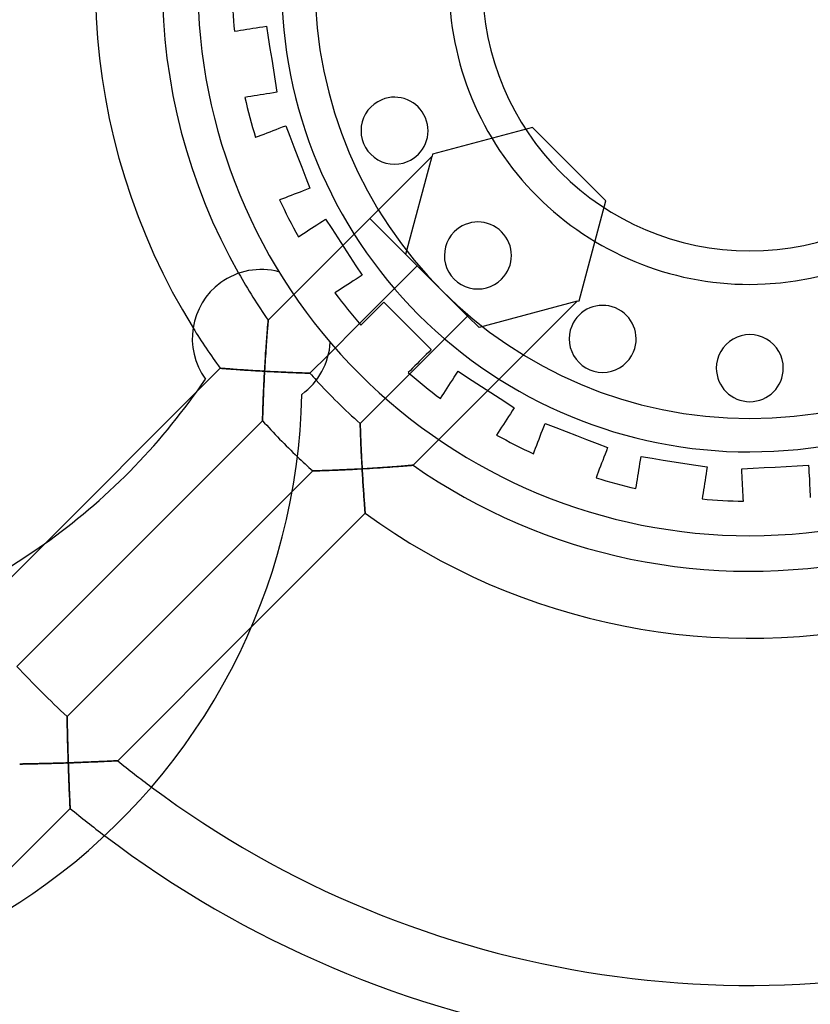
# Model space of a CAD drawing. Extents: x -106 to 106, y -106 to 106.
# Drawn here: x -44 to 4, y -61 to -2 of the extents above; entities that cross this region are included whole.
import ezdxf

# ---------------------------------------------------------------- set-up
doc = ezdxf.new("R2010")
doc.units = 0
doc.layers.add('HIDDEN', color=7, linetype='CONTINUOUS')
doc.layers.add('THICK', color=7, linetype='CONTINUOUS')

msp = doc.modelspace()

# ---------------------------------------------------------------- linework, layer by layer
at = {"layer": 'HIDDEN'}
for p, q in [((-30.768, -2.848), (-30.591, -2.82)), ((-30.768, -2.848), (-30.768, -2.848)), ((-30.591, -2.82), (-30.409, -2.791)), ((-30.409, -2.791), (-30.223, -2.762)), ((-30.223, -2.762), (-30.036, -2.732)), ((-30.036, -2.732), (-29.85, -2.703)), ((-29.85, -2.703), (-29.665, -2.674)), ((-29.665, -2.674), (-29.473, -2.643)), ((-29.473, -2.643), (-29.273, -2.611)), ((-29.273, -2.611), (-29.067, -2.579)), ((-29.067, -2.579), (-28.857, -2.546)), ((-28.857, -2.546), (-28.751, -3.215)), ((-28.857, -2.546), (-28.857, -2.546)), ((-28.751, -3.215), (-28.647, -3.874)), ((-28.647, -3.874), (-28.544, -4.521)), ((-28.544, -4.521), (-28.442, -5.168)), ((-28.442, -5.168), (-28.337, -5.827)), ((-28.337, -5.827), (-28.231, -6.496)), ((-29.965, -6.771), (-30.143, -6.799)), ((-30.143, -6.799), (-30.143, -6.799)), ((-29.783, -6.742), (-29.965, -6.771)), ((-29.597, -6.713), (-29.783, -6.742)), ((-29.41, -6.683), (-29.597, -6.713)), ((-29.224, -6.654), (-29.41, -6.683)), ((-29.04, -6.624), (-29.224, -6.654)), ((-28.847, -6.594), (-29.04, -6.624)), ((-28.647, -6.562), (-28.847, -6.594)), ((-28.441, -6.53), (-28.647, -6.562)), ((-28.231, -6.496), (-28.441, -6.53)), ((-28.231, -6.496), (-28.231, -6.496)), ((-28.636, -8.85), (-28.461, -8.783)), ((-28.461, -8.783), (-28.28, -8.713)), ((-28.28, -8.713), (-28.09, -8.641)), ((-28.09, -8.641), (-27.896, -8.566)), ((-27.896, -8.566), (-27.697, -8.49)), ((-27.697, -8.49), (-27.454, -9.123)), ((-27.697, -8.49), (-27.697, -8.49)), ((-12.967, -8.597), (-18.936, -10.196)), ((-12.967, -8.597), (-12.967, -8.597)), ((-8.597, -12.967), (-12.967, -8.597)), ((-29.504, -9.183), (-29.336, -9.119)), ((-29.504, -9.183), (-29.504, -9.183)), ((-29.336, -9.119), (-29.164, -9.053)), ((-29.164, -9.053), (-28.988, -8.985)), ((-28.988, -8.985), (-28.812, -8.917)), ((-28.812, -8.917), (-28.636, -8.85)), ((-27.454, -9.123), (-27.215, -9.746)), ((-27.215, -9.746), (-26.98, -10.357)), ((-26.98, -10.357), (-26.746, -10.968)), ((-18.967, -10.312), (-24.3, -15.645)), ((-20.536, -16.166), (-18.967, -10.312)), ((-18.936, -10.196), (-18.967, -10.312)), ((-18.936, -10.196), (-18.936, -10.196)), ((-26.746, -10.968), (-26.507, -11.591)), ((-26.507, -11.591), (-26.264, -12.224)), ((-26.462, -12.3), (-26.657, -12.375)), ((-26.264, -12.224), (-26.462, -12.3)), ((-26.264, -12.224), (-26.264, -12.224)), ((-27.903, -12.853), (-28.07, -12.918)), ((-28.07, -12.918), (-28.07, -12.918)), ((-27.73, -12.787), (-27.903, -12.853)), ((-27.555, -12.72), (-27.73, -12.787)), ((-27.378, -12.652), (-27.555, -12.72)), ((-27.202, -12.584), (-27.378, -12.652)), ((-27.028, -12.517), (-27.202, -12.584)), ((-26.846, -12.448), (-27.028, -12.517)), ((-26.657, -12.375), (-26.846, -12.448)), ((-10.196, -18.936), (-8.597, -12.967)), ((-8.597, -12.967), (-8.597, -12.967)), ((-25.505, -14.179), (-25.327, -14.063)), ((-25.327, -14.063), (-24.958, -14.631)), ((-25.327, -14.063), (-25.327, -14.063)), ((-19.85, -16.852), (-22.678, -14.023)), ((-26.328, -14.713), (-26.17, -14.61)), ((-26.17, -14.61), (-26.013, -14.508)), ((-26.013, -14.508), (-25.85, -14.402)), ((-25.85, -14.402), (-25.68, -14.292)), ((-25.68, -14.292), (-25.505, -14.179)), ((-24.958, -14.631), (-24.594, -15.191)), ((-26.95, -15.117), (-26.799, -15.019)), ((-26.95, -15.117), (-26.95, -15.117)), ((-26.799, -15.019), (-26.644, -14.918)), ((-26.644, -14.918), (-26.487, -14.816)), ((-26.487, -14.816), (-26.328, -14.713)), ((-24.594, -15.191), (-24.238, -15.74)), ((-24.3, -15.645), (-27.228, -18.573)), ((-24.238, -15.74), (-23.881, -16.289)), ((-23.881, -16.289), (-23.518, -16.849)), ((-20.536, -16.166), (-20.536, -16.166)), ((-23.518, -16.849), (-23.148, -17.417)), ((-23.297, -20.299), (-19.85, -16.852)), ((-19.85, -16.852), (-16.852, -19.85)), ((-28.112, -17.206), (-28.112, -17.206)), ((-23.327, -17.533), (-23.502, -17.647)), ((-23.148, -17.417), (-23.327, -17.533)), ((-23.148, -17.417), (-23.148, -17.417)), ((-24.308, -18.171), (-24.466, -18.273)), ((-24.149, -18.068), (-24.308, -18.171)), ((-23.992, -17.965), (-24.149, -18.068)), ((-23.835, -17.863), (-23.992, -17.965)), ((-23.671, -17.757), (-23.835, -17.863)), ((-23.502, -17.647), (-23.671, -17.757)), ((-24.621, -18.374), (-24.771, -18.471)), ((-24.771, -18.471), (-24.771, -18.471)), ((-24.466, -18.273), (-24.621, -18.374)), ((-22.291, -19.462), (-22.147, -19.319)), ((-22.147, -19.319), (-22, -19.172)), ((-22, -19.172), (-21.85, -19.021)), ((-21.85, -19.021), (-21.37, -19.501)), ((-21.85, -19.021), (-21.85, -19.021)), ((-10.312, -18.967), (-16.166, -20.536)), ((-15.645, -24.3), (-10.312, -18.967)), ((-10.312, -18.967), (-10.196, -18.936)), ((-10.196, -18.936), (-10.196, -18.936)), ((-22.827, -19.999), (-22.694, -19.865)), ((-22.694, -19.865), (-22.561, -19.732)), ((-22.561, -19.732), (-22.428, -19.6)), ((-22.428, -19.6), (-22.291, -19.462)), ((-21.37, -19.501), (-20.898, -19.972)), ((-20.898, -19.972), (-20.435, -20.435)), ((-16.852, -19.85), (-20.299, -23.297)), ((-16.166, -20.536), (-16.852, -19.85)), ((-28.79, -20.532), (-28.798, -20.633)), ((-28.782, -20.439), (-28.79, -20.532)), ((-28.775, -20.355), (-28.782, -20.439)), ((-28.768, -20.281), (-28.775, -20.355)), ((-28.763, -20.217), (-28.768, -20.281)), ((-28.758, -20.166), (-28.763, -20.217)), ((-28.755, -20.128), (-28.758, -20.166)), ((-28.753, -20.105), (-28.755, -20.128)), ((-28.752, -20.097), (-28.753, -20.105)), ((-25.162, -22.164), (-23.297, -20.299)), ((-23.218, -20.39), (-23.091, -20.263)), ((-23.218, -20.39), (-23.218, -20.39)), ((-23.091, -20.263), (-22.96, -20.132)), ((-22.96, -20.132), (-22.827, -19.999)), ((-20.435, -20.435), (-19.972, -20.898)), ((-16.166, -20.536), (-16.166, -20.536)), ((-28.837, -21.12), (-28.847, -21.262)), ((-28.826, -20.986), (-28.837, -21.12)), ((-28.816, -20.86), (-28.826, -20.986)), ((-28.807, -20.742), (-28.816, -20.86)), ((-28.798, -20.633), (-28.807, -20.742)), ((-19.972, -20.898), (-19.501, -21.37)), ((-28.881, -21.727), (-28.893, -21.892)), ((-28.87, -21.567), (-28.881, -21.727)), ((-28.858, -21.411), (-28.87, -21.567)), ((-28.847, -21.262), (-28.858, -21.411)), ((-25.051, -21.419), (-25.051, -21.419)), ((-19.501, -21.37), (-19.021, -21.85)), ((-28.916, -22.236), (-28.927, -22.413)), ((-28.904, -22.062), (-28.916, -22.236)), ((-28.893, -21.892), (-28.904, -22.062)), ((-19.462, -22.291), (-19.6, -22.428)), ((-19.319, -22.147), (-19.462, -22.291)), ((-19.172, -22), (-19.319, -22.147)), ((-19.021, -21.85), (-19.172, -22)), ((-19.021, -21.85), (-19.021, -21.85)), ((-28.949, -22.775), (-28.96, -22.959)), ((-28.938, -22.593), (-28.949, -22.775)), ((-28.927, -22.413), (-28.938, -22.593)), ((-19.999, -22.827), (-20.132, -22.96)), ((-19.865, -22.694), (-19.999, -22.827)), ((-19.732, -22.561), (-19.865, -22.694)), ((-19.6, -22.428), (-19.732, -22.561)), ((-31.614, -22.966), (-31.62, -22.965)), ((-31.595, -22.967), (-31.614, -22.966)), ((-31.563, -22.97), (-31.595, -22.967)), ((-31.52, -22.973), (-31.563, -22.97)), ((-31.465, -22.977), (-31.52, -22.973)), ((-31.4, -22.982), (-31.465, -22.977)), ((-31.325, -22.988), (-31.4, -22.982)), ((-31.242, -22.995), (-31.325, -22.988)), ((-31.15, -23.001), (-31.242, -22.995)), ((-31.052, -23.009), (-31.15, -23.001)), ((-30.947, -23.016), (-31.052, -23.009)), ((-30.836, -23.024), (-30.947, -23.016)), ((-30.72, -23.033), (-30.836, -23.024)), ((-30.6, -23.041), (-30.72, -23.033)), ((-30.476, -23.05), (-30.6, -23.041)), ((-30.349, -23.059), (-30.476, -23.05)), ((-30.219, -23.067), (-30.349, -23.059)), ((-30.086, -23.076), (-30.219, -23.067)), ((-29.951, -23.085), (-30.086, -23.076)), ((-29.814, -23.094), (-29.951, -23.085)), ((-29.676, -23.102), (-29.814, -23.094)), ((-29.536, -23.111), (-29.676, -23.102)), ((-29.395, -23.119), (-29.536, -23.111)), ((-29.254, -23.128), (-29.395, -23.119)), ((-29.112, -23.136), (-29.254, -23.128)), ((-28.97, -23.144), (-29.112, -23.136)), ((-28.994, -23.582), (-28.986, -23.436)), ((-28.986, -23.436), (-28.978, -23.29)), ((-28.978, -23.29), (-28.97, -23.144)), ((-28.96, -22.959), (-28.97, -23.144)), ((-28.97, -23.144), (-28.827, -23.152)), ((-28.827, -23.152), (-28.684, -23.159)), ((-28.684, -23.159), (-28.541, -23.167)), ((-28.541, -23.167), (-28.398, -23.174)), ((-28.398, -23.174), (-28.257, -23.181)), ((-28.257, -23.181), (-28.117, -23.188)), ((-28.117, -23.188), (-27.978, -23.195)), ((-27.978, -23.195), (-27.841, -23.201)), ((-27.841, -23.201), (-27.706, -23.207)), ((-27.706, -23.207), (-27.574, -23.213)), ((-27.574, -23.213), (-27.445, -23.218)), ((-27.445, -23.218), (-27.318, -23.223)), ((-27.318, -23.223), (-27.195, -23.228)), ((-27.195, -23.228), (-27.077, -23.233)), ((-27.077, -23.233), (-26.963, -23.237)), ((-26.963, -23.237), (-26.855, -23.241)), ((-26.855, -23.241), (-26.753, -23.245)), ((-26.753, -23.245), (-26.658, -23.248)), ((-26.658, -23.248), (-26.571, -23.251)), ((-26.571, -23.251), (-26.492, -23.254)), ((-26.492, -23.254), (-26.424, -23.256)), ((-26.424, -23.256), (-26.366, -23.258)), ((-26.366, -23.258), (-26.32, -23.259)), ((-26.32, -23.259), (-26.286, -23.26)), ((-26.286, -23.26), (-26.266, -23.261)), ((-26.266, -23.261), (-26.259, -23.261)), ((-20.299, -23.297), (-23.261, -26.259)), ((-20.263, -23.091), (-20.39, -23.218)), ((-20.39, -23.218), (-20.39, -23.218)), ((-20.132, -22.96), (-20.263, -23.091)), ((-17.757, -23.671), (-17.647, -23.502)), ((-17.647, -23.502), (-17.533, -23.327)), ((-17.533, -23.327), (-17.417, -23.148)), ((-17.417, -23.148), (-17.417, -23.148)), ((-17.417, -23.148), (-16.849, -23.518)), ((-32.498, -23.611), (-32.498, -23.611)), ((-29.022, -24.159), (-29.015, -24.016)), ((-29.015, -24.016), (-29.008, -23.872)), ((-29.008, -23.872), (-29.001, -23.728)), ((-29.001, -23.728), (-28.994, -23.582)), ((-18.068, -24.149), (-17.965, -23.992)), ((-17.965, -23.992), (-17.863, -23.835)), ((-17.863, -23.835), (-17.757, -23.671)), ((-16.849, -23.518), (-16.289, -23.881)), ((-16.289, -23.881), (-15.74, -24.238)), ((-33.027, -24.372), (-42.076, -33.421)), ((-29.046, -24.714), (-29.04, -24.578)), ((-29.04, -24.578), (-29.034, -24.44)), ((-29.034, -24.44), (-29.028, -24.3)), ((-29.028, -24.3), (-29.022, -24.159)), ((-26.743, -24.523), (-26.743, -24.523)), ((-20.097, -28.752), (-15.645, -24.3)), ((-18.471, -24.771), (-18.374, -24.621)), ((-18.374, -24.621), (-18.273, -24.466)), ((-18.273, -24.466), (-18.171, -24.308)), ((-18.171, -24.308), (-18.068, -24.149)), ((-15.74, -24.238), (-15.191, -24.594)), ((-15.191, -24.594), (-14.631, -24.958)), ((-29.069, -25.346), (-29.065, -25.227)), ((-29.065, -25.227), (-29.061, -25.105)), ((-29.061, -25.105), (-29.056, -24.978)), ((-29.056, -24.978), (-29.051, -24.848)), ((-29.051, -24.848), (-29.046, -24.714)), ((-18.471, -24.771), (-18.471, -24.771)), ((-14.631, -24.958), (-14.063, -25.327)), ((-29.087, -25.916), (-29.085, -25.842)), ((-29.085, -25.842), (-29.082, -25.759)), ((-29.082, -25.759), (-29.08, -25.666)), ((-29.08, -25.666), (-29.076, -25.566)), ((-29.076, -25.566), (-29.073, -25.459)), ((-29.073, -25.459), (-29.069, -25.346)), ((-14.402, -25.85), (-14.508, -26.013)), ((-14.292, -25.68), (-14.402, -25.85)), ((-14.179, -25.505), (-14.292, -25.68)), ((-14.063, -25.327), (-14.179, -25.505)), ((-14.063, -25.327), (-14.063, -25.327)), ((-29.092, -26.086), (-29.091, -26.064)), ((-29.092, -26.094), (-29.092, -26.086)), ((-29.091, -26.064), (-29.09, -26.028)), ((-29.09, -26.028), (-29.089, -25.978)), ((-29.089, -25.978), (-29.087, -25.916)), ((-23.261, -26.259), (-23.261, -26.266)), ((-23.261, -26.265), (-23.261, -26.259)), ((-23.26, -26.284), (-23.261, -26.265)), ((-23.261, -26.266), (-23.26, -26.286)), ((-23.259, -26.315), (-23.26, -26.284)), ((-23.26, -26.286), (-23.259, -26.32)), ((-23.258, -26.358), (-23.259, -26.315)), ((-23.259, -26.32), (-23.258, -26.366)), ((-23.256, -26.412), (-23.258, -26.358)), ((-23.258, -26.366), (-23.256, -26.424)), ((-23.254, -26.476), (-23.256, -26.412)), ((-23.256, -26.424), (-23.254, -26.492)), ((-14.713, -26.328), (-14.816, -26.487)), ((-14.61, -26.17), (-14.713, -26.328)), ((-14.508, -26.013), (-14.61, -26.17)), ((-12.3, -26.462), (-12.224, -26.264)), ((-12.224, -26.264), (-11.591, -26.507)), ((-12.224, -26.264), (-12.224, -26.264)), ((-23.252, -26.549), (-23.254, -26.476)), ((-23.254, -26.492), (-23.251, -26.571)), ((-23.249, -26.63), (-23.252, -26.549)), ((-23.251, -26.571), (-23.248, -26.658)), ((-23.246, -26.72), (-23.249, -26.63)), ((-23.248, -26.658), (-23.245, -26.753)), ((-23.243, -26.817), (-23.246, -26.72)), ((-23.245, -26.753), (-23.241, -26.855)), ((-23.239, -26.922), (-23.243, -26.817)), ((-23.241, -26.855), (-23.237, -26.963)), ((-23.235, -27.035), (-23.239, -26.922)), ((-23.237, -26.963), (-23.233, -27.077)), ((-15.019, -26.799), (-15.117, -26.95)), ((-15.117, -26.95), (-15.117, -26.95)), ((-14.918, -26.644), (-15.019, -26.799)), ((-14.816, -26.487), (-14.918, -26.644)), ((-12.584, -27.202), (-12.517, -27.028)), ((-12.517, -27.028), (-12.448, -26.846)), ((-12.448, -26.846), (-12.375, -26.657)), ((-12.375, -26.657), (-12.3, -26.462)), ((-11.591, -26.507), (-10.968, -26.746)), ((-10.968, -26.746), (-10.357, -26.98)), ((-10.357, -26.98), (-9.746, -27.215)), ((-23.23, -27.154), (-23.235, -27.035)), ((-23.233, -27.077), (-23.228, -27.195)), ((-23.225, -27.281), (-23.23, -27.154)), ((-23.228, -27.195), (-23.223, -27.318)), ((-23.219, -27.415), (-23.225, -27.281)), ((-23.223, -27.318), (-23.218, -27.445)), ((-23.214, -27.554), (-23.219, -27.415)), ((-23.218, -27.445), (-23.213, -27.574)), ((-23.207, -27.698), (-23.214, -27.554)), ((-23.213, -27.574), (-23.207, -27.706)), ((-12.787, -27.73), (-12.72, -27.555)), ((-12.72, -27.555), (-12.652, -27.378)), ((-12.652, -27.378), (-12.584, -27.202)), ((-9.746, -27.215), (-9.123, -27.454)), ((-9.123, -27.454), (-8.49, -27.697)), ((-23.201, -27.846), (-23.207, -27.698)), ((-23.207, -27.706), (-23.201, -27.841)), ((-23.201, -27.841), (-23.195, -27.978)), ((-23.194, -27.999), (-23.201, -27.846)), ((-23.195, -27.978), (-23.188, -28.117)), ((-23.186, -28.155), (-23.194, -27.999)), ((-23.188, -28.117), (-23.181, -28.257)), ((-23.179, -28.314), (-23.186, -28.155)), ((-12.918, -28.07), (-12.853, -27.903)), ((-12.918, -28.07), (-12.918, -28.07)), ((-12.853, -27.903), (-12.787, -27.73)), ((-8.641, -28.09), (-8.713, -28.28)), ((-8.566, -27.896), (-8.641, -28.09)), ((-8.49, -27.697), (-8.566, -27.896)), ((-8.49, -27.697), (-8.49, -27.697)), ((-23.181, -28.257), (-23.174, -28.398)), ((-23.17, -28.475), (-23.179, -28.314)), ((-23.174, -28.398), (-23.167, -28.541)), ((-23.162, -28.639), (-23.17, -28.475)), ((-23.167, -28.541), (-23.159, -28.684)), ((-23.153, -28.805), (-23.162, -28.639)), ((-23.159, -28.684), (-23.152, -28.827)), ((-20.588, -28.794), (-20.7, -28.803)), ((-20.689, -28.802), (-20.565, -28.792)), ((-20.485, -28.786), (-20.588, -28.794)), ((-20.565, -28.792), (-20.452, -28.783)), ((-20.39, -28.778), (-20.485, -28.786)), ((-20.452, -28.783), (-20.351, -28.774)), ((-20.306, -28.77), (-20.39, -28.778)), ((-20.351, -28.774), (-20.264, -28.767)), ((-20.234, -28.764), (-20.306, -28.77)), ((-20.264, -28.767), (-20.193, -28.761)), ((-20.176, -28.759), (-20.234, -28.764)), ((-20.193, -28.761), (-20.141, -28.756)), ((-20.133, -28.755), (-20.176, -28.759)), ((-20.141, -28.756), (-20.108, -28.753)), ((-20.106, -28.753), (-20.133, -28.755)), ((-20.108, -28.753), (-20.097, -28.752)), ((-20.097, -28.752), (-20.106, -28.753)), ((-8.85, -28.636), (-8.917, -28.812)), ((-8.783, -28.461), (-8.85, -28.636)), ((-8.713, -28.28), (-8.783, -28.461)), ((-6.594, -28.847), (-6.562, -28.647)), ((-6.562, -28.647), (-6.53, -28.441)), ((-6.53, -28.441), (-6.496, -28.231)), ((-6.496, -28.231), (-5.827, -28.337)), ((-6.496, -28.231), (-6.496, -28.231)), ((-5.827, -28.337), (-5.168, -28.442)), ((-5.168, -28.442), (-4.521, -28.544)), ((-4.521, -28.544), (-3.874, -28.647)), ((-3.874, -28.647), (-3.215, -28.751)), ((-3.215, -28.751), (-2.546, -28.857)), ((2.166, -28.826), (2.833, -28.791)), ((2.833, -28.791), (3.51, -28.756)), ((3.51, -28.756), (3.521, -28.968)), ((3.51, -28.756), (3.51, -28.756)), ((-26.094, -29.092), (-27.32, -30.318)), ((-26.086, -29.092), (-26.094, -29.092)), ((-26.094, -29.092), (-26.086, -29.092)), ((-26.062, -29.091), (-26.086, -29.092)), ((-26.086, -29.092), (-26.064, -29.091)), ((-26.064, -29.091), (-26.028, -29.09)), ((-26.023, -29.09), (-26.062, -29.091)), ((-26.028, -29.09), (-25.978, -29.089)), ((-25.969, -29.089), (-26.023, -29.09)), ((-25.978, -29.089), (-25.916, -29.087)), ((-25.902, -29.087), (-25.969, -29.089)), ((-25.916, -29.087), (-25.842, -29.085)), ((-25.824, -29.084), (-25.902, -29.087)), ((-25.842, -29.085), (-25.759, -29.082)), ((-25.735, -29.082), (-25.824, -29.084)), ((-25.759, -29.082), (-25.666, -29.08)), ((-25.636, -29.079), (-25.735, -29.082)), ((-25.666, -29.08), (-25.566, -29.076)), ((-25.53, -29.075), (-25.636, -29.079)), ((-25.566, -29.076), (-25.459, -29.073)), ((-25.416, -29.072), (-25.53, -29.075)), ((-25.459, -29.073), (-25.346, -29.069)), ((-25.296, -29.067), (-25.416, -29.072)), ((-25.346, -29.069), (-25.227, -29.065)), ((-25.171, -29.063), (-25.296, -29.067)), ((-25.227, -29.065), (-25.105, -29.061)), ((-25.042, -29.058), (-25.171, -29.063)), ((-25.105, -29.061), (-24.978, -29.056)), ((-24.908, -29.053), (-25.042, -29.058)), ((-24.978, -29.056), (-24.848, -29.051)), ((-24.771, -29.048), (-24.908, -29.053)), ((-24.848, -29.051), (-24.714, -29.046)), ((-24.631, -29.042), (-24.771, -29.048)), ((-24.714, -29.046), (-24.578, -29.04)), ((-24.488, -29.036), (-24.631, -29.042)), ((-24.578, -29.04), (-24.44, -29.034)), ((-24.343, -29.03), (-24.488, -29.036)), ((-24.44, -29.034), (-24.3, -29.028)), ((-24.197, -29.024), (-24.343, -29.03)), ((-24.3, -29.028), (-24.159, -29.022)), ((-24.049, -29.017), (-24.197, -29.024)), ((-24.159, -29.022), (-24.016, -29.015)), ((-23.9, -29.01), (-24.049, -29.017)), ((-24.016, -29.015), (-23.872, -29.008)), ((-23.75, -29.002), (-23.9, -29.01)), ((-23.872, -29.008), (-23.728, -29.001)), ((-23.599, -28.995), (-23.75, -29.002)), ((-23.728, -29.001), (-23.582, -28.994)), ((-23.447, -28.987), (-23.599, -28.995)), ((-23.582, -28.994), (-23.436, -28.986)), ((-23.296, -28.979), (-23.447, -28.987)), ((-23.436, -28.986), (-23.29, -28.978)), ((-23.144, -28.97), (-23.296, -28.979)), ((-23.29, -28.978), (-23.144, -28.97)), ((-23.144, -28.97), (-23.153, -28.805)), ((-23.152, -28.827), (-23.144, -28.97)), ((-23.144, -28.97), (-22.924, -28.958)), ((-22.989, -28.962), (-23.144, -28.97)), ((-23.136, -29.107), (-23.144, -28.97)), ((-23.144, -28.97), (-23.136, -29.107)), ((-23.128, -29.244), (-23.136, -29.107)), ((-23.136, -29.107), (-23.128, -29.244)), ((-23.12, -29.38), (-23.128, -29.244)), ((-23.128, -29.244), (-23.12, -29.38)), ((-23.112, -29.515), (-23.12, -29.38)), ((-23.12, -29.38), (-23.112, -29.515)), ((-22.835, -28.953), (-22.989, -28.962)), ((-22.924, -28.958), (-22.706, -28.945)), ((-22.68, -28.944), (-22.835, -28.953)), ((-22.706, -28.945), (-22.49, -28.932)), ((-22.526, -28.934), (-22.68, -28.944)), ((-22.373, -28.924), (-22.526, -28.934)), ((-22.49, -28.932), (-22.278, -28.918)), ((-22.221, -28.915), (-22.373, -28.924)), ((-22.278, -28.918), (-22.07, -28.905)), ((-22.071, -28.905), (-22.221, -28.915)), ((-21.921, -28.895), (-22.071, -28.905)), ((-22.07, -28.905), (-21.869, -28.891)), ((-21.774, -28.884), (-21.921, -28.895)), ((-21.869, -28.891), (-21.673, -28.877)), ((-21.627, -28.874), (-21.774, -28.884)), ((-21.673, -28.877), (-21.484, -28.864)), ((-21.484, -28.864), (-21.627, -28.874)), ((-21.484, -28.864), (-21.304, -28.851)), ((-21.343, -28.853), (-21.484, -28.864)), ((-21.206, -28.843), (-21.343, -28.853)), ((-21.304, -28.851), (-21.133, -28.838)), ((-21.073, -28.833), (-21.206, -28.843)), ((-21.133, -28.838), (-20.973, -28.825)), ((-20.943, -28.823), (-21.073, -28.833)), ((-20.973, -28.825), (-20.825, -28.813)), ((-20.819, -28.813), (-20.943, -28.823)), ((-20.825, -28.813), (-20.689, -28.802)), ((-20.7, -28.803), (-20.819, -28.813)), ((-9.119, -29.336), (-9.183, -29.504)), ((-9.053, -29.164), (-9.119, -29.336)), ((-8.985, -28.988), (-9.053, -29.164)), ((-8.917, -28.812), (-8.985, -28.988)), ((-6.683, -29.41), (-6.654, -29.224)), ((-6.654, -29.224), (-6.624, -29.04)), ((-6.624, -29.04), (-6.594, -28.847)), ((-2.611, -29.273), (-2.643, -29.473)), ((-2.579, -29.067), (-2.611, -29.273)), ((-2.546, -28.857), (-2.579, -29.067)), ((-2.546, -28.857), (-2.546, -28.857)), ((-0.485, -28.965), (0.192, -28.93)), ((-0.485, -28.965), (-0.485, -28.965)), ((-0.474, -29.177), (-0.485, -28.965)), ((-0.463, -29.386), (-0.474, -29.177)), ((0.192, -28.93), (0.859, -28.895)), ((0.859, -28.895), (1.513, -28.86)), ((1.513, -28.86), (2.166, -28.826)), ((3.521, -28.968), (3.532, -29.176)), ((3.532, -29.176), (3.542, -29.379)), ((3.542, -29.379), (3.553, -29.573)), ((-23.104, -29.65), (-23.112, -29.515)), ((-23.112, -29.515), (-23.104, -29.65)), ((-23.096, -29.783), (-23.104, -29.65)), ((-23.104, -29.65), (-23.096, -29.783)), ((-23.087, -29.915), (-23.096, -29.783)), ((-23.096, -29.783), (-23.087, -29.915)), ((-23.079, -30.046), (-23.087, -29.915)), ((-23.087, -29.915), (-23.079, -30.046)), ((-9.183, -29.504), (-9.183, -29.504)), ((-6.799, -30.143), (-6.771, -29.965)), ((-6.771, -29.965), (-6.742, -29.783)), ((-6.742, -29.783), (-6.713, -29.597)), ((-6.713, -29.597), (-6.683, -29.41)), ((-2.703, -29.85), (-2.732, -30.036)), ((-2.674, -29.665), (-2.703, -29.85)), ((-2.643, -29.473), (-2.674, -29.665)), ((-0.452, -29.588), (-0.463, -29.386)), ((-0.442, -29.782), (-0.452, -29.588)), ((-0.432, -29.969), (-0.442, -29.782)), ((-0.422, -30.157), (-0.432, -29.969)), ((3.553, -29.573), (3.562, -29.76)), ((3.562, -29.76), (3.572, -29.948)), ((3.572, -29.948), (3.582, -30.137)), ((-23.07, -30.175), (-23.079, -30.046)), ((-23.079, -30.046), (-23.07, -30.175)), ((-23.062, -30.301), (-23.07, -30.175)), ((-23.07, -30.175), (-23.062, -30.301)), ((-23.053, -30.425), (-23.062, -30.301)), ((-23.062, -30.301), (-23.053, -30.425)), ((-23.045, -30.546), (-23.053, -30.425)), ((-23.053, -30.425), (-23.045, -30.546)), ((-23.037, -30.663), (-23.045, -30.546)), ((-23.045, -30.546), (-23.037, -30.663)), ((-6.799, -30.143), (-6.799, -30.143)), ((-2.791, -30.409), (-2.82, -30.591)), ((-2.762, -30.223), (-2.791, -30.409)), ((-2.732, -30.036), (-2.762, -30.223)), ((-0.412, -30.346), (-0.422, -30.157)), ((-0.403, -30.534), (-0.412, -30.346)), ((-0.393, -30.718), (-0.403, -30.534)), ((3.582, -30.137), (3.592, -30.324)), ((3.592, -30.324), (3.602, -30.509)), ((3.602, -30.509), (3.611, -30.688)), ((-23.029, -30.777), (-23.037, -30.663)), ((-23.037, -30.663), (-23.029, -30.777)), ((-23.021, -30.886), (-23.029, -30.777)), ((-23.029, -30.777), (-23.021, -30.886)), ((-23.013, -30.99), (-23.021, -30.886)), ((-23.021, -30.886), (-23.013, -30.99)), ((-23.006, -31.089), (-23.013, -30.99)), ((-23.013, -30.99), (-23.006, -31.089)), ((-22.999, -31.182), (-23.006, -31.089)), ((-23.006, -31.089), (-22.999, -31.182)), ((-2.82, -30.591), (-2.848, -30.768)), ((-2.848, -30.768), (-2.848, -30.768)), ((-0.383, -30.898), (-0.393, -30.718)), ((-0.383, -30.898), (-0.383, -30.898)), ((3.611, -30.688), (3.611, -30.688)), ((-29.75, -38.405), (-22.965, -31.62)), ((-22.993, -31.267), (-22.999, -31.182)), ((-22.999, -31.182), (-22.993, -31.267)), ((-22.987, -31.345), (-22.993, -31.267)), ((-22.993, -31.267), (-22.987, -31.345)), ((-22.981, -31.415), (-22.987, -31.345)), ((-22.987, -31.345), (-22.981, -31.415)), ((-22.977, -31.476), (-22.981, -31.415)), ((-22.981, -31.415), (-22.977, -31.476)), ((-22.973, -31.527), (-22.977, -31.476)), ((-22.977, -31.476), (-22.973, -31.527)), ((-22.969, -31.567), (-22.973, -31.527)), ((-22.973, -31.527), (-22.969, -31.567)), ((-22.967, -31.597), (-22.969, -31.567)), ((-22.969, -31.567), (-22.967, -31.597)), ((-22.966, -31.614), (-22.967, -31.597)), ((-22.967, -31.597), (-22.966, -31.614)), ((-22.965, -31.62), (-22.966, -31.614)), ((-22.966, -31.614), (-22.965, -31.62)), ((-40.759, -43.764), (-40.759, -43.757)), ((-40.759, -43.782), (-40.759, -43.764)), ((-40.758, -43.812), (-40.759, -43.782)), ((-40.758, -43.854), (-40.758, -43.812)), ((-40.757, -43.906), (-40.758, -43.854)), ((-40.755, -43.968), (-40.757, -43.906)), ((-40.754, -44.039), (-40.755, -43.968)), ((-40.753, -44.118), (-40.754, -44.039)), ((-40.751, -44.204), (-40.753, -44.118)), ((-40.749, -44.297), (-40.751, -44.204)), ((-40.747, -44.397), (-40.749, -44.297)), ((-40.744, -44.504), (-40.747, -44.397)), ((-40.742, -44.618), (-40.744, -44.504)), ((-40.739, -44.738), (-40.742, -44.618)), ((-40.736, -44.864), (-40.739, -44.738)), ((-40.733, -44.996), (-40.736, -44.864)), ((-40.729, -45.133), (-40.733, -44.996)), ((-40.726, -45.275), (-40.729, -45.133)), ((-40.722, -45.421), (-40.726, -45.275)), ((-40.718, -45.57), (-40.722, -45.421)), ((-40.713, -45.723), (-40.718, -45.57)), ((-40.709, -45.877), (-40.713, -45.723)), ((-40.704, -46.035), (-40.709, -45.877)), ((-40.699, -46.194), (-40.704, -46.035)), ((-40.694, -46.354), (-40.699, -46.194)), ((-40.689, -46.515), (-40.694, -46.354)), ((-38.366, -46.422), (-38.48, -46.427)), ((-38.26, -46.417), (-38.366, -46.422)), ((-38.161, -46.412), (-38.26, -46.417)), ((-38.069, -46.407), (-38.161, -46.412)), ((-37.987, -46.403), (-38.069, -46.407)), ((-37.914, -46.399), (-37.987, -46.403)), ((-37.851, -46.396), (-37.914, -46.399)), ((-37.802, -46.394), (-37.851, -46.396)), ((-37.765, -46.392), (-37.802, -46.394)), ((-37.743, -46.391), (-37.765, -46.392)), ((-37.735, -46.39), (-37.743, -46.391)), ((-43.589, -46.588), (-43.582, -46.587)), ((-43.582, -46.587), (-43.561, -46.587)), ((-43.561, -46.587), (-43.525, -46.586)), ((-43.525, -46.586), (-43.477, -46.586)), ((-43.477, -46.586), (-43.416, -46.585)), ((-43.416, -46.585), (-43.345, -46.583)), ((-43.345, -46.583), (-43.264, -46.582)), ((-43.264, -46.582), (-43.174, -46.58)), ((-43.174, -46.58), (-43.076, -46.578)), ((-43.076, -46.578), (-42.971, -46.576)), ((-42.971, -46.576), (-42.86, -46.574)), ((-42.86, -46.574), (-42.744, -46.571)), ((-42.744, -46.571), (-42.623, -46.569)), ((-42.623, -46.569), (-42.499, -46.566)), ((-42.499, -46.566), (-42.371, -46.563)), ((-42.371, -46.563), (-42.239, -46.56)), ((-42.239, -46.56), (-42.105, -46.557)), ((-42.105, -46.557), (-41.969, -46.553)), ((-41.969, -46.553), (-41.831, -46.55)), ((-41.831, -46.55), (-41.692, -46.546)), ((-41.692, -46.546), (-41.551, -46.542)), ((-41.551, -46.542), (-41.409, -46.538)), ((-41.409, -46.538), (-41.266, -46.534)), ((-41.266, -46.534), (-41.122, -46.529)), ((-41.122, -46.529), (-40.978, -46.525)), ((-40.978, -46.525), (-40.833, -46.52)), ((-40.833, -46.52), (-40.689, -46.515)), ((-40.51, -46.509), (-40.689, -46.515)), ((-40.689, -46.515), (-40.684, -46.654)), ((-40.684, -46.654), (-40.679, -46.793)), ((-40.679, -46.793), (-40.674, -46.931)), ((-40.674, -46.931), (-40.669, -47.069)), ((-40.333, -46.503), (-40.51, -46.509)), ((-40.157, -46.497), (-40.333, -46.503)), ((-39.983, -46.49), (-40.157, -46.497)), ((-39.812, -46.484), (-39.983, -46.49)), ((-39.644, -46.477), (-39.812, -46.484)), ((-39.48, -46.471), (-39.644, -46.477)), ((-39.32, -46.464), (-39.48, -46.471)), ((-39.164, -46.457), (-39.32, -46.464)), ((-39.013, -46.451), (-39.164, -46.457)), ((-38.869, -46.445), (-39.013, -46.451)), ((-38.732, -46.439), (-38.869, -46.445)), ((-38.603, -46.433), (-38.732, -46.439)), ((-38.48, -46.427), (-38.603, -46.433)), ((-40.669, -47.069), (-40.664, -47.206)), ((-40.664, -47.206), (-40.659, -47.341)), ((-40.659, -47.341), (-40.654, -47.476)), ((-40.654, -47.476), (-40.649, -47.609)), ((-40.649, -47.609), (-40.644, -47.74)), ((-40.644, -47.74), (-40.638, -47.869)), ((-40.638, -47.869), (-40.633, -47.995)), ((-40.633, -47.995), (-40.628, -48.119)), ((-40.628, -48.119), (-40.623, -48.239)), ((-40.623, -48.239), (-40.618, -48.356)), ((-40.618, -48.356), (-40.613, -48.468)), ((-40.613, -48.468), (-40.608, -48.576)), ((-40.608, -48.576), (-40.604, -48.678)), ((-40.604, -48.678), (-40.599, -48.774)), ((-40.599, -48.774), (-40.595, -48.863)), ((-40.595, -48.863), (-40.592, -48.945)), ((-40.592, -48.945), (-40.588, -49.017)), ((-40.588, -49.017), (-40.585, -49.081)), ((-40.585, -49.081), (-40.583, -49.135)), ((-40.583, -49.135), (-40.581, -49.177)), ((-40.581, -49.177), (-40.579, -49.208)), ((-40.579, -49.208), (-40.578, -49.227)), ((-40.578, -49.227), (-40.578, -49.233))]:
    msp.add_line(p, q, dxfattribs=at)
for radius, start, end in [(35.08, 150.45482, 209.54518), (39.08, 154.28332, 211.73754), (30.9, 180.71108, 185.28895), (30.9, 192.71105, 197.28892), (30.9, 204.71108, 209.28895), (30.9, 216.71105, 221.28892), (30.9, 228.71108, 233.28895), (35.08, 222.45483, 228.4647), (30.9, 240.71105, 245.28892), (39.08, 226.28334, 228.1097), (35.08, 235.04713, 281.54518), (30.9, 252.71107, 257.28895), (30.9, 264.71105, 269.28892), (39.08, 234.00973, 283.73754), (59.8, 233.32064, 289.69567), (63.8, 232.86863, 288.78112)]:
    msp.add_arc((0, 0), radius, start, end, dxfattribs=at)
at = {"layer": 'THICK'}
for p, q in [((-27.228, -18.573), (-28.752, -20.097)), ((-28.794, -20.588), (-28.786, -20.485)), ((-28.786, -20.485), (-28.778, -20.39)), ((-28.778, -20.39), (-28.77, -20.306)), ((-28.77, -20.306), (-28.764, -20.234)), ((-28.764, -20.234), (-28.759, -20.176)), ((-28.759, -20.176), (-28.755, -20.133)), ((-28.755, -20.133), (-28.753, -20.106)), ((-28.753, -20.106), (-28.752, -20.097)), ((-28.843, -21.206), (-28.833, -21.073)), ((-28.833, -21.073), (-28.823, -20.943)), ((-28.823, -20.943), (-28.813, -20.819)), ((-28.813, -20.819), (-28.803, -20.7)), ((-28.803, -20.7), (-28.794, -20.588)), ((-28.884, -21.774), (-28.874, -21.627)), ((-28.874, -21.627), (-28.864, -21.484)), ((-28.864, -21.484), (-28.853, -21.343)), ((-28.853, -21.343), (-28.843, -21.206)), ((-28.924, -22.373), (-28.915, -22.221)), ((-28.915, -22.221), (-28.905, -22.071)), ((-28.905, -22.071), (-28.895, -21.921)), ((-28.895, -21.921), (-28.884, -21.774)), ((-26.259, -23.261), (-25.162, -22.164)), ((-28.962, -22.989), (-28.953, -22.835)), ((-28.953, -22.835), (-28.944, -22.68)), ((-28.944, -22.68), (-28.934, -22.526)), ((-28.934, -22.526), (-28.924, -22.373)), ((-31.62, -22.965), (-33.027, -24.372)), ((-31.62, -22.965), (-31.614, -22.966)), ((-31.614, -22.966), (-31.597, -22.967)), ((-31.597, -22.967), (-31.567, -22.969)), ((-31.567, -22.969), (-31.527, -22.973)), ((-31.527, -22.973), (-31.476, -22.977)), ((-31.476, -22.977), (-31.415, -22.981)), ((-31.415, -22.981), (-31.345, -22.987)), ((-31.345, -22.987), (-31.267, -22.993)), ((-31.267, -22.993), (-31.182, -22.999)), ((-31.182, -22.999), (-31.089, -23.006)), ((-31.089, -23.006), (-30.99, -23.013)), ((-30.99, -23.013), (-30.886, -23.021)), ((-30.886, -23.021), (-30.777, -23.029)), ((-30.777, -23.029), (-30.663, -23.037)), ((-30.663, -23.037), (-30.546, -23.045)), ((-30.546, -23.045), (-30.425, -23.053)), ((-30.425, -23.053), (-30.301, -23.062)), ((-30.301, -23.062), (-30.175, -23.07)), ((-30.175, -23.07), (-30.046, -23.079)), ((-30.046, -23.079), (-29.915, -23.087)), ((-29.915, -23.087), (-29.783, -23.096)), ((-29.783, -23.096), (-29.65, -23.104)), ((-29.65, -23.104), (-29.515, -23.112)), ((-29.515, -23.112), (-29.38, -23.12)), ((-29.38, -23.12), (-29.244, -23.128)), ((-29.244, -23.128), (-29.107, -23.136)), ((-29.107, -23.136), (-28.97, -23.144)), ((-28.987, -23.447), (-28.995, -23.599)), ((-28.979, -23.296), (-28.987, -23.447)), ((-28.97, -23.144), (-28.979, -23.296)), ((-28.97, -23.144), (-28.962, -22.989)), ((-28.805, -23.153), (-28.97, -23.144)), ((-28.639, -23.162), (-28.805, -23.153)), ((-28.475, -23.17), (-28.639, -23.162)), ((-28.314, -23.179), (-28.475, -23.17)), ((-28.155, -23.186), (-28.314, -23.179)), ((-27.999, -23.194), (-28.155, -23.186)), ((-27.846, -23.201), (-27.999, -23.194)), ((-27.698, -23.207), (-27.846, -23.201)), ((-27.554, -23.214), (-27.698, -23.207)), ((-27.415, -23.219), (-27.554, -23.214)), ((-27.281, -23.225), (-27.415, -23.219)), ((-27.154, -23.23), (-27.281, -23.225)), ((-27.035, -23.235), (-27.154, -23.23)), ((-26.922, -23.239), (-27.035, -23.235)), ((-26.817, -23.243), (-26.922, -23.239)), ((-26.72, -23.246), (-26.817, -23.243)), ((-26.63, -23.249), (-26.72, -23.246)), ((-26.549, -23.252), (-26.63, -23.249)), ((-26.476, -23.254), (-26.549, -23.252)), ((-26.412, -23.256), (-26.476, -23.254)), ((-26.358, -23.258), (-26.412, -23.256)), ((-26.315, -23.259), (-26.358, -23.258)), ((-26.284, -23.26), (-26.315, -23.259)), ((-26.265, -23.261), (-26.284, -23.26)), ((-26.259, -23.261), (-26.265, -23.261)), ((-29.017, -24.049), (-29.024, -24.197)), ((-29.01, -23.9), (-29.017, -24.049)), ((-29.002, -23.75), (-29.01, -23.9)), ((-28.995, -23.599), (-29.002, -23.75)), ((-29.042, -24.631), (-29.048, -24.771)), ((-29.036, -24.488), (-29.042, -24.631)), ((-29.03, -24.343), (-29.036, -24.488)), ((-29.024, -24.197), (-29.03, -24.343)), ((-29.063, -25.171), (-29.067, -25.296)), ((-29.058, -25.042), (-29.063, -25.171)), ((-29.053, -24.908), (-29.058, -25.042)), ((-29.048, -24.771), (-29.053, -24.908)), ((-29.084, -25.824), (-29.087, -25.902)), ((-29.082, -25.735), (-29.084, -25.824)), ((-29.079, -25.636), (-29.082, -25.735)), ((-29.075, -25.53), (-29.079, -25.636)), ((-29.072, -25.416), (-29.075, -25.53)), ((-29.067, -25.296), (-29.072, -25.416)), ((-43.757, -40.759), (-29.092, -26.094)), ((-29.091, -26.062), (-29.092, -26.086)), ((-29.092, -26.086), (-29.092, -26.094)), ((-29.09, -26.023), (-29.091, -26.062)), ((-29.089, -25.969), (-29.09, -26.023)), ((-29.087, -25.902), (-29.089, -25.969)), ((-27.32, -30.318), (-40.759, -43.757)), ((-42.076, -33.421), (-46.39, -37.735)), ((-37.735, -46.39), (-29.75, -38.405)), ((-40.759, -43.757), (-40.759, -43.765)), ((-40.759, -43.765), (-40.759, -43.788)), ((-40.759, -43.788), (-40.758, -43.825)), ((-40.758, -43.825), (-40.757, -43.877)), ((-40.757, -43.877), (-40.756, -43.94)), ((-40.756, -43.94), (-40.755, -44.016)), ((-40.755, -44.016), (-40.753, -44.102)), ((-40.753, -44.102), (-40.751, -44.197)), ((-40.751, -44.197), (-40.749, -44.301)), ((-40.749, -44.301), (-40.746, -44.412)), ((-40.746, -44.412), (-40.744, -44.529)), ((-40.744, -44.529), (-40.741, -44.652)), ((-40.741, -44.652), (-40.738, -44.78)), ((-40.738, -44.78), (-40.735, -44.912)), ((-40.735, -44.912), (-40.732, -45.047)), ((-40.732, -45.047), (-40.728, -45.186)), ((-40.728, -45.186), (-40.724, -45.328)), ((-40.724, -45.328), (-40.72, -45.472)), ((-40.72, -45.472), (-40.716, -45.617)), ((-40.716, -45.617), (-40.712, -45.764)), ((-40.712, -45.764), (-40.708, -45.913)), ((-40.708, -45.913), (-40.703, -46.063)), ((-40.703, -46.063), (-40.699, -46.213)), ((-40.699, -46.213), (-40.694, -46.364)), ((-40.694, -46.364), (-40.689, -46.515)), ((-38.539, -46.43), (-38.419, -46.424)), ((-38.419, -46.424), (-38.305, -46.419)), ((-38.305, -46.419), (-38.198, -46.414)), ((-38.198, -46.414), (-38.099, -46.409)), ((-38.099, -46.409), (-38.009, -46.404)), ((-38.009, -46.404), (-37.93, -46.4)), ((-37.93, -46.4), (-37.863, -46.397)), ((-37.863, -46.397), (-37.808, -46.394)), ((-37.808, -46.394), (-37.768, -46.392)), ((-37.768, -46.392), (-37.744, -46.391)), ((-37.744, -46.391), (-37.735, -46.39)), ((-43.582, -46.587), (-43.589, -46.588)), ((-43.558, -46.587), (-43.582, -46.587)), ((-43.521, -46.586), (-43.558, -46.587)), ((-43.468, -46.586), (-43.521, -46.586)), ((-43.404, -46.584), (-43.468, -46.586)), ((-43.327, -46.583), (-43.404, -46.584)), ((-43.24, -46.581), (-43.327, -46.583)), ((-43.144, -46.58), (-43.24, -46.581)), ((-43.04, -46.578), (-43.144, -46.58)), ((-42.929, -46.575), (-43.04, -46.578)), ((-42.811, -46.573), (-42.929, -46.575)), ((-42.689, -46.57), (-42.811, -46.573)), ((-42.561, -46.567), (-42.689, -46.57)), ((-42.43, -46.564), (-42.561, -46.567)), ((-42.295, -46.561), (-42.43, -46.564)), ((-42.157, -46.558), (-42.295, -46.561)), ((-42.016, -46.554), (-42.157, -46.558)), ((-41.874, -46.551), (-42.016, -46.554)), ((-41.729, -46.547), (-41.874, -46.551)), ((-41.583, -46.543), (-41.729, -46.547)), ((-41.436, -46.539), (-41.583, -46.543)), ((-41.288, -46.534), (-41.436, -46.539)), ((-41.139, -46.53), (-41.288, -46.534)), ((-40.989, -46.525), (-41.139, -46.53)), ((-40.839, -46.52), (-40.989, -46.525)), ((-40.689, -46.515), (-40.839, -46.52)), ((-40.689, -46.515), (-40.537, -46.51)), ((-40.684, -46.659), (-40.689, -46.515)), ((-40.679, -46.803), (-40.684, -46.659)), ((-40.674, -46.947), (-40.679, -46.803)), ((-40.669, -47.09), (-40.674, -46.947)), ((-40.537, -46.51), (-40.385, -46.505)), ((-40.385, -46.505), (-40.234, -46.499)), ((-40.234, -46.499), (-40.083, -46.494)), ((-40.083, -46.494), (-39.933, -46.488)), ((-39.933, -46.488), (-39.784, -46.483)), ((-39.784, -46.483), (-39.636, -46.477)), ((-39.636, -46.477), (-39.49, -46.471)), ((-39.49, -46.471), (-39.346, -46.465)), ((-39.346, -46.465), (-39.204, -46.459)), ((-39.204, -46.459), (-39.064, -46.453)), ((-39.064, -46.453), (-38.926, -46.447)), ((-38.926, -46.447), (-38.793, -46.441)), ((-38.793, -46.441), (-38.664, -46.435)), ((-38.664, -46.435), (-38.539, -46.43)), ((-40.663, -47.232), (-40.669, -47.09)), ((-40.658, -47.372), (-40.663, -47.232)), ((-40.653, -47.512), (-40.658, -47.372)), ((-40.647, -47.649), (-40.653, -47.512)), ((-40.642, -47.785), (-40.647, -47.649)), ((-40.636, -47.918), (-40.642, -47.785)), ((-40.631, -48.048), (-40.636, -47.918)), ((-40.626, -48.175), (-40.631, -48.048)), ((-40.62, -48.298), (-40.626, -48.175)), ((-40.615, -48.417), (-40.62, -48.298)), ((-40.61, -48.531), (-40.615, -48.417)), ((-40.605, -48.639), (-40.61, -48.531)), ((-40.601, -48.741), (-40.605, -48.639)), ((-40.597, -48.836), (-40.601, -48.741)), ((-49.17, -57.825), (-40.578, -49.233)), ((-40.593, -48.923), (-40.597, -48.836)), ((-40.589, -49.001), (-40.593, -48.923)), ((-40.586, -49.07), (-40.589, -49.001)), ((-40.583, -49.127), (-40.586, -49.07)), ((-40.581, -49.173), (-40.583, -49.127)), ((-40.579, -49.206), (-40.581, -49.173)), ((-40.578, -49.226), (-40.579, -49.206)), ((-40.578, -49.233), (-40.578, -49.226))]:
    msp.add_line(p, q, dxfattribs=at)
for centre, radius, start, end in [((0, 0), 106, 89.99998, 270.00002), ((0, 0), 103, 89.99998, 270.00002), ((0, 0), 103, 270.00002, 89.99998), ((0, 0), 100.94, 89.99998, 270.00002), ((0, 0), 100.94, 270.00002, 89.99998), ((0, 0), 100, 89.99998, 270.00002), ((0, 0), 100, 270.00002, 89.99998), ((0, 0), 32.96, 179.99998, 270.00002), ((0, 0), 25.96, 180.00002, 0), ((0, 0), 15.96, 180.00002, 0), ((0, 0), 27.96, 270.00002, 0), ((0, 0), 17.96, 270.00002, 0), ((0, 0), 32.96, 270.00002, 0), ((0, 0), 27.96, 180.00002, 270.00002), ((0, 0), 17.96, 180.00002, 270.00002), ((-21.212, -8.786), 2, 112.49998, 292.50001), ((-21.212, -8.786), 2, 292.50001, 112.49998), ((-16.235, -16.235), 2, 315.00001, 134.99997), ((-16.235, -16.235), 2, 134.99997, 315.00001), ((-29.165, -21.19), 4.12, 75.19498, 126.00001), ((0, 0), 35.08, 209.54518, 214.95287), ((-29.165, -21.19), 4.12, 126.00001, 216.00001), ((-8.786, -21.212), 2, 337.5, 157.49997), ((0, 0), 39.08, 211.73754, 215.99027), ((-8.786, -21.212), 2, 157.49997, 337.5), ((0, -22.96), 2, 0, 180.00002), ((-29.165, -21.19), 4.12, 305.99999, 356.80502), ((0, 0), 35.08, 221.5353, 222.45483), ((0, -22.96), 2, 180.00002, 0), ((-64.556, -1.892), 38.723, 305.99999, 325.88162), ((-63.816, -23.76), 37.08, 305.99999, 358.82085), ((0, 0), 39.08, 221.8903, 226.28334), ((-64.556, -1.892), 38.723, 235.92037, 305.99999), ((0, 0), 59.8, 222.96838, 227.03162), ((0, 0), 59.8, 230.87399, 233.32064), ((0, 0), 63.8, 230.50455, 232.86863), ((-63.816, -23.76), 37.08, 259.67893, 305.99999), ((0, 0), 92.7, 220.52924, 270.00002)]:
    msp.add_arc(centre, radius, start, end, dxfattribs=at)

doc.saveas('drawing.dxf')
